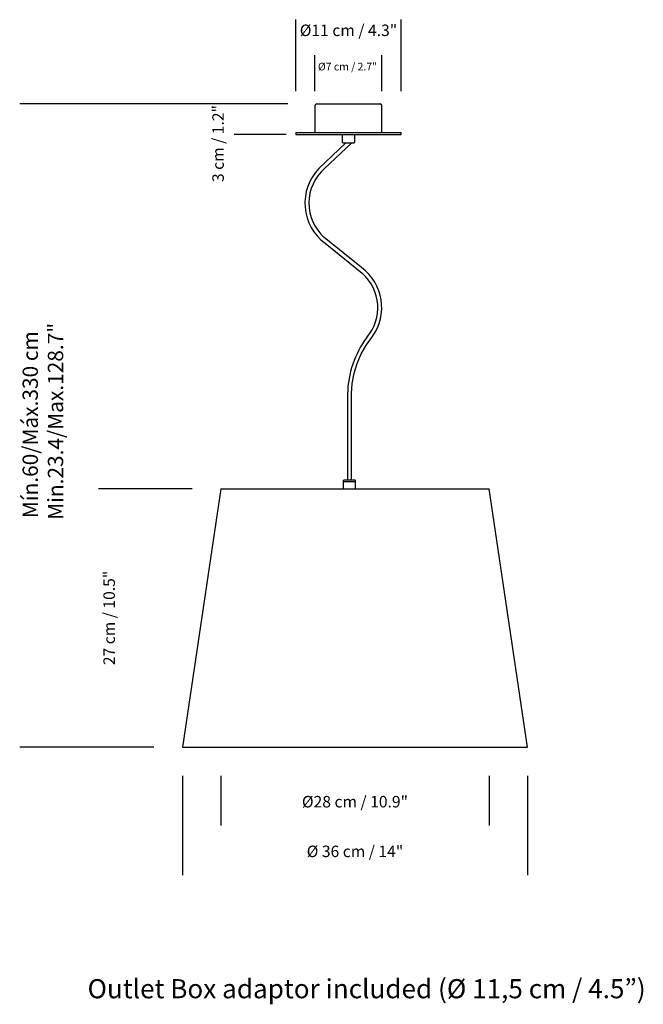
# Model space of a CAD drawing. Extents: x 15.45 to 16.1, y 4.15 to 5.17.
import ezdxf

# ---------------------------------------------------------------- set-up
doc = ezdxf.new("R2010")
doc.units = 0
doc.header["$MEASUREMENT"] = 0
doc.layers.add('S&C_cotas', color=251, linetype='Continuous')
doc.layers.add('S&C_vistas', color=255, linetype='Continuous')
doc.styles.add('ARIAL', font='ARIAL.TTF')

msp = doc.modelspace()

# ---------------------------------------------------------------- linework, layer by layer
at = {"layer": 'S&C_cotas', "linetype": 'Continuous'}
for p, q in [((15.7353, 5.1), (15.7353, 5.1747)), ((15.8453, 5.1), (15.8453, 5.1747)), ((15.7553, 5.1), (15.7553, 5.1375)), ((15.8253, 5.1), (15.8253, 5.1375)), ((15.7271, 5.0867), (15.4472, 5.0867)), ((15.7253, 5.0547), (15.6708, 5.0547)), ((15.6271, 4.6844), (15.5291, 4.6844)), ((15.5871, 4.4144), (15.4472, 4.4144)), ((15.5871, 4.4144), (15.4689, 4.4144)), ((15.5871, 4.4144), (15.5291, 4.4144)), ((15.6171, 4.3844), (15.6171, 4.2805)), ((15.6571, 4.3844), (15.6571, 4.3324)), ((15.9371, 4.3844), (15.9371, 4.3324)), ((15.9771, 4.3844), (15.9771, 4.2805))]:
    msp.add_line(p, q, dxfattribs=at)
at = {"layer": 'S&C_vistas', "linetype": 'Continuous'}
for p, q in [((15.7553, 5.0849), (15.7553, 5.0567)), ((15.7571, 5.0867), (15.7903, 5.0867)), ((15.7903, 5.0867), (15.8235, 5.0867)), ((15.8253, 5.0567), (15.8253, 5.0849)), ((15.7353, 5.0567), (15.7353, 5.0547)), ((15.7353, 5.0567), (15.7903, 5.0567)), ((15.7353, 5.0547), (15.7903, 5.0547)), ((15.7838, 5.0547), (15.7838, 5.0471)), ((15.7903, 5.0567), (15.8453, 5.0567)), ((15.7903, 5.0547), (15.8453, 5.0547)), ((15.7968, 5.0471), (15.7968, 5.0547)), ((15.8453, 5.0547), (15.8453, 5.0567)), ((15.7873, 5.0457), (15.7594, 5.0191)), ((15.7654, 5.0191), (15.7933, 5.0457)), ((15.7841, 5.0464), (15.7848, 5.0457)), ((15.7958, 5.0457), (15.7848, 5.0457)), ((15.7958, 5.0457), (15.7965, 5.0464)), ((15.8039, 4.9156), (15.765, 4.947)), ((15.7658, 4.9411), (15.8047, 4.9096)), ((15.7892, 4.7837), (15.7892, 4.6937)), ((15.7934, 4.6937), (15.7934, 4.7839)), ((15.7858, 4.6937), (15.7851, 4.693)), ((15.7858, 4.6937), (15.7913, 4.6937)), ((15.7913, 4.6937), (15.7968, 4.6937)), ((15.7975, 4.693), (15.7968, 4.6937)), ((15.6571, 4.6844), (15.6171, 4.4144)), ((15.6571, 4.6844), (15.7971, 4.6844)), ((15.7848, 4.6923), (15.7848, 4.6844)), ((15.7978, 4.6915), (15.7848, 4.6915)), ((15.7971, 4.6844), (15.9371, 4.6844)), ((15.7978, 4.6844), (15.7978, 4.6923)), ((15.9771, 4.4144), (15.9371, 4.6844)), ((15.6171, 4.4144), (15.7971, 4.4144)), ((15.7971, 4.4144), (15.9771, 4.4144))]:
    msp.add_line(p, q, dxfattribs=at)
at = {"layer": 'S&C_vistas', "linetype": 'Continuous', "flags": 128}
msp.add_lwpolyline([(15.7934, 4.7839), (15.7942, 4.7946), (15.7962, 4.8052), (15.7994, 4.8155), (15.8037, 4.8254), (15.809, 4.8348), (15.8153, 4.8435)], dxfattribs=at)
at = {"layer": 'S&C_vistas', "linetype": 'Continuous'}
for centre, radius, start, end in [((15.7571, 5.0849), 0.0018, 90, 180), ((15.8235, 5.0849), 0.0018, 0, 90), ((15.7848, 5.0471), 0.001, 180, 225), ((15.7958, 5.0471), 0.001, 315, 0), ((15.7969, 4.9829), 0.0521, 136.0074, 233.4277), ((15.7969, 4.9829), 0.048, 131.0245, 228.4448), ((15.7729, 4.8737), 0.0521, 324.552, 53.4277), ((15.7729, 4.8737), 0.048, 319.5692, 48.4448), ((15.8913, 4.7817), 0.102, 143.3781, 178.9103), ((15.7858, 4.6923), 0.001, 135, 180), ((15.7968, 4.6923), 0.001, 0, 45)]:
    msp.add_arc(centre, radius, start, end, dxfattribs=at)

# ---------------------------------------------------------------- texts
at = {"layer": 'S&C_cotas', "linetype": 'Continuous', "attachment_point": 5, "style": 'ARIAL'}
for s, insert, char_height in [('{Ø11 cm / 4.3"}', (15.7903, 5.162), 0.012), ('{Ø7 cm / 2.7"}', (15.7893, 5.1246), 0.008), ('{Ø28 cm / 10.9"}', (15.7971, 4.3558), 0.012), ('{Ø 36 cm / 14"}', (15.7971, 4.3039), 0.012)]:
    msp.add_mtext(s, dxfattribs=dict(at, insert=insert, char_height=char_height))
at = {"layer": 'S&C_cotas', "linetype": 'Continuous', "attachment_point": 5, "rotation": 90, "style": 'ARIAL'}
for s, insert, char_height in [('\\A1;3 cm / 1.2"', (15.6541, 5.0452), 0.012), ('{Mín.60/Máx.330 cm}', (15.46, 4.7514), 0.016), ('{Min.23.4/Max.128.7"}', (15.4864, 4.7549), 0.016), ('{27 cm / 10.5"}', (15.5419, 4.5494), 0.012)]:
    msp.add_mtext(s, dxfattribs=dict(at, insert=insert, char_height=char_height))
at = {"layer": 'S&C_cotas', "linetype": 'Continuous', "insert": (15.5178, 4.1719), "char_height": 0.02, "width": 0.630252, "attachment_point": 1, "style": 'ARIAL'}
msp.add_mtext('{Outlet Box adaptor included (Ø 11,5 cm / 4.5”)}', dxfattribs=at)

doc.saveas('drawing.dxf')
